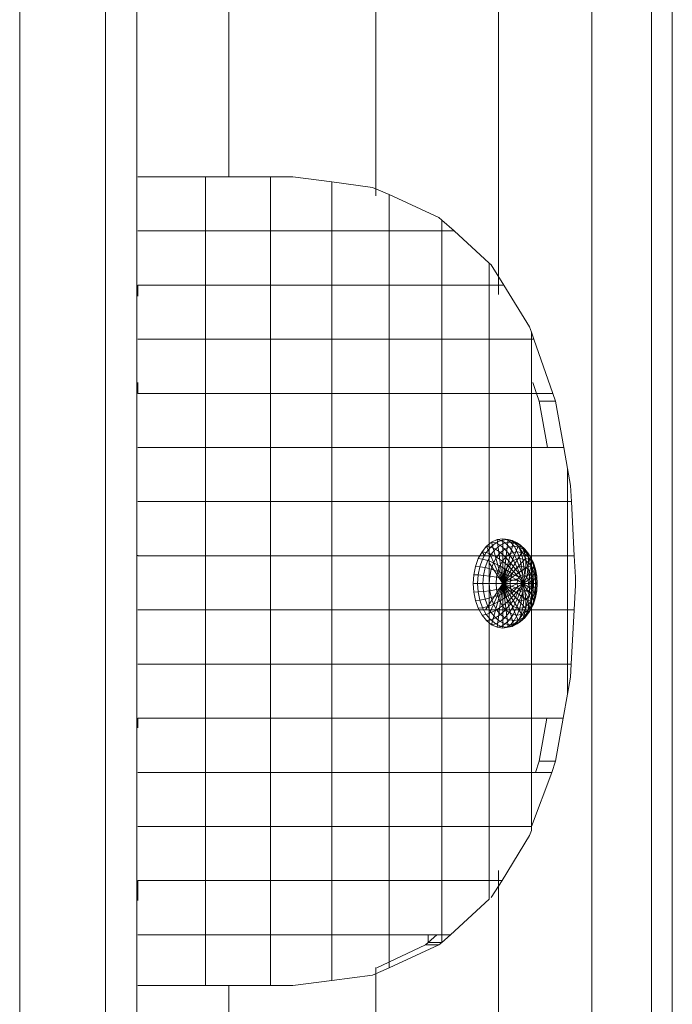
# Model space of a CAD drawing. Units: inches. Extents: x 15 to 9044, y 11 to 6397.
# Drawn here: x 1884 to 1921, y 5450 to 5506 of the extents above; entities that cross this region are included whole.
import ezdxf

# ---------------------------------------------------------------- set-up
doc = ezdxf.new("R2010")
doc.units = ezdxf.units.IN
doc.header["$MEASUREMENT"] = 0

# ---------------------------------------------------------------- blocks, each defined once
blk = doc.blocks.new('3001_DWG-661811-South')
at = {"lineweight": 9}
for p, q in [((48543.282, 1161.9), (48543.282, 264.048)), ((48548.597, 1161.9), (48548.597, 671.183)), ((48555.568, 1161.9), (48555.568, 676.794)), ((48563.924, 1161.9), (48563.924, 677.868)), ((48538.704, 1087.052), (48538.704, 262.445)), ((48539.894, 1078.059), (48539.894, 262.445)), ((48575.818, 822.304), (48575.818, 264.048)), ((48569.15, 821.73), (48569.15, 264.048)), ((48570.937, 822.062), (48570.937, 264.048)), ((48558.068, 677.581), (48560.293, 677.868)), ((48561.557, 677.868), (48560.293, 677.868)), ((48560.293, 677.868), (48560.859, 677.868)), ((48561.557, 677.868), (48565.246, 677.868)), ((48561.557, 674.799), (48561.557, 677.868)), ((48569.104, 677.868), (48565.246, 677.868)), ((48565.246, 674.799), (48565.246, 677.868)), ((48554.812, 676.859), (48555.747, 677.267)), ((48558.068, 677.581), (48555.747, 677.267)), ((48558.068, 674.799), (48558.068, 677.581)), ((48554.812, 676.859), (48551.977, 675.553)), ((48554.812, 674.799), (48554.812, 676.859)), ((48551.818, 675.417), (48551.977, 675.553)), ((48551.109, 674.799), (48551.818, 675.417)), ((48551.818, 674.799), (48551.818, 675.417)), ((48549.113, 672.96), (48551.109, 674.799)), ((48551.818, 674.799), (48551.109, 674.799)), ((48551.818, 671.721), (48551.818, 674.799)), ((48554.812, 674.799), (48551.818, 674.799)), ((48554.812, 671.721), (48554.812, 674.799)), ((48554.812, 674.799), (48558.068, 674.799)), ((48558.068, 671.721), (48558.068, 674.799)), ((48558.068, 674.799), (48561.557, 674.799)), ((48561.557, 671.721), (48561.557, 674.799)), ((48561.557, 674.799), (48565.246, 674.799)), ((48565.246, 671.721), (48565.246, 674.799)), ((48565.246, 674.799), (48569.104, 674.799)), ((48548.276, 671.721), (48549.015, 672.866)), ((48549.015, 672.866), (48549.113, 672.96)), ((48549.113, 671.721), (48549.113, 672.96)), ((48548.276, 671.721), (48546.83, 669.341)), ((48549.113, 671.721), (48548.276, 671.721)), ((48549.113, 668.643), (48549.113, 671.721)), ((48551.818, 671.721), (48549.113, 671.721)), ((48551.818, 668.643), (48551.818, 671.721)), ((48551.818, 671.721), (48554.812, 671.721)), ((48554.812, 668.643), (48554.812, 671.721)), ((48554.812, 671.721), (48558.068, 671.721)), ((48558.068, 668.643), (48558.068, 671.721)), ((48558.068, 671.721), (48561.557, 671.721)), ((48561.557, 668.643), (48561.557, 671.721)), ((48561.557, 671.721), (48565.246, 671.721)), ((48565.246, 668.643), (48565.246, 671.721)), ((48565.246, 671.721), (48569.104, 671.721)), ((48569.104, 671.082), (48569.104, 671.721)), ((48546.575, 668.643), (48546.721, 669.043)), ((48546.721, 669.043), (48546.83, 669.341)), ((48546.721, 668.643), (48546.721, 669.043)), ((48545.501, 665.566), (48546.575, 668.643)), ((48546.721, 668.643), (48546.575, 668.643)), ((48546.721, 665.566), (48546.721, 668.643)), ((48549.113, 668.643), (48546.721, 668.643)), ((48549.113, 665.566), (48549.113, 668.643)), ((48549.113, 668.643), (48551.818, 668.643)), ((48551.818, 665.566), (48551.818, 668.643)), ((48551.818, 668.643), (48554.812, 668.643)), ((48554.812, 665.566), (48554.812, 668.643)), ((48554.812, 668.643), (48558.068, 668.643)), ((48558.068, 665.566), (48558.068, 668.643)), ((48558.068, 668.643), (48561.557, 668.643)), ((48561.557, 665.566), (48561.557, 668.643)), ((48561.557, 668.643), (48565.246, 668.643)), ((48565.246, 665.566), (48565.246, 668.643)), ((48565.246, 668.643), (48569.104, 668.643)), ((48546.422, 665.566), (48546.63, 666.175)), ((48569.104, 665.566), (48569.104, 666.175)), ((48545.501, 665.566), (48545.351, 665.115)), ((48546.721, 665.566), (48545.501, 665.566)), ((48545.501, 665.566), (48546.422, 665.566)), ((48546.276, 665.115), (48546.422, 665.566)), ((48546.721, 662.488), (48546.721, 665.566)), ((48549.113, 665.566), (48546.721, 665.566)), ((48549.113, 662.488), (48549.113, 665.566)), ((48549.113, 665.566), (48551.818, 665.566)), ((48551.818, 662.488), (48551.818, 665.566)), ((48551.818, 665.566), (48554.812, 665.566)), ((48554.812, 662.488), (48554.812, 665.566)), ((48554.812, 665.566), (48558.068, 665.566)), ((48558.068, 662.488), (48558.068, 665.566)), ((48558.068, 665.566), (48561.557, 665.566)), ((48561.557, 662.488), (48561.557, 665.566)), ((48561.557, 665.566), (48565.246, 665.566)), ((48565.246, 662.488), (48565.246, 665.566)), ((48565.246, 665.566), (48569.104, 665.566)), ((48544.873, 662.488), (48545.351, 665.115)), ((48545.351, 665.115), (48546.276, 665.115)), ((48545.809, 662.488), (48546.276, 665.115)), ((48544.664, 661.302), (48544.873, 662.488)), ((48546.721, 662.488), (48544.873, 662.488)), ((48546.721, 659.411), (48546.721, 662.488)), ((48549.113, 662.488), (48546.721, 662.488)), ((48549.113, 659.411), (48549.113, 662.488)), ((48549.113, 662.488), (48551.818, 662.488)), ((48551.818, 659.411), (48551.818, 662.488)), ((48551.818, 662.488), (48554.812, 662.488)), ((48554.812, 659.411), (48554.812, 662.488)), ((48554.812, 662.488), (48558.068, 662.488)), ((48558.068, 659.411), (48558.068, 662.488)), ((48558.068, 662.488), (48561.557, 662.488)), ((48561.557, 659.411), (48561.557, 662.488)), ((48561.557, 662.488), (48565.246, 662.488)), ((48565.246, 659.411), (48565.246, 662.488)), ((48565.246, 662.488), (48569.104, 662.488)), ((48544.664, 661.302), (48544.495, 660.327)), ((48544.664, 659.411), (48544.664, 661.302)), ((48544.445, 659.411), (48544.495, 660.327)), ((48544.277, 656.333), (48544.445, 659.411)), ((48544.664, 659.411), (48544.445, 659.411)), ((48544.664, 656.333), (48544.664, 659.411)), ((48546.721, 659.411), (48544.664, 659.411)), ((48546.721, 656.333), (48546.721, 659.411)), ((48546.721, 659.411), (48549.113, 659.411)), ((48549.113, 656.333), (48549.113, 659.411)), ((48549.113, 659.411), (48551.818, 659.411)), ((48551.818, 656.333), (48551.818, 659.411)), ((48551.818, 659.411), (48554.812, 659.411)), ((48554.812, 656.333), (48554.812, 659.411)), ((48554.812, 659.411), (48558.068, 659.411)), ((48558.068, 656.333), (48558.068, 659.411)), ((48558.068, 659.411), (48561.557, 659.411)), ((48561.557, 656.333), (48561.557, 659.411)), ((48561.557, 659.411), (48565.246, 659.411)), ((48565.246, 656.333), (48565.246, 659.411)), ((48565.246, 659.411), (48569.104, 659.411)), ((48547.523, 657.061), (48547.258, 656.831)), ((48547.335, 656.927), (48547.523, 657.061)), ((48547.612, 657.061), (48547.335, 656.927)), ((48547.438, 656.831), (48547.612, 657.061)), ((48547.742, 657.106), (48547.475, 656.871)), ((48547.814, 657.203), (48547.523, 657.061)), ((48547.523, 657.061), (48547.742, 657.106)), ((48547.612, 657.061), (48547.814, 657.203)), ((48547.612, 657.061), (48547.904, 657.106)), ((48547.702, 656.871), (48547.904, 657.106)), ((48548.038, 657.251), (48547.742, 657.106)), ((48547.742, 657.106), (48548.35, 654.76)), ((48547.814, 657.203), (48548.038, 657.251)), ((48547.814, 657.203), (48548.123, 657.251)), ((48547.904, 657.106), (48548.123, 657.251)), ((48547.904, 657.106), (48548.201, 657.061)), ((48547.971, 656.831), (48548.201, 657.061)), ((48548.038, 657.251), (48548.35, 657.299)), ((48548.038, 657.251), (48548.35, 654.76)), ((48548.123, 657.251), (48548.35, 657.299)), ((48548.123, 657.251), (48548.436, 657.203)), ((48548.201, 657.061), (48548.436, 657.203)), ((48548.491, 656.927), (48548.201, 657.061)), ((48548.35, 657.299), (48548.668, 657.251)), ((48548.35, 657.299), (48548.35, 654.76)), ((48548.668, 657.251), (48548.35, 654.76)), ((48548.978, 657.106), (48548.35, 654.76)), ((48548.436, 657.203), (48548.668, 657.251)), ((48548.742, 657.061), (48548.436, 657.203)), ((48548.491, 656.927), (48548.742, 657.061)), ((48548.978, 657.106), (48548.668, 657.251)), ((48548.742, 657.061), (48548.978, 657.106)), ((48549.029, 656.831), (48548.742, 657.061)), ((48549.268, 656.871), (48548.978, 657.106)), ((48546.958, 656.516), (48546.76, 656.253)), ((48547.03, 656.521), (48546.844, 656.144)), ((48547.083, 656.711), (48546.866, 656.419)), ((48546.866, 656.419), (48547.03, 656.521)), ((48546.888, 656.253), (48546.958, 656.516)), ((48547.186, 656.711), (48546.958, 656.516)), ((48546.958, 656.516), (48547.083, 656.711)), ((48547.258, 656.831), (48547.03, 656.521)), ((48547.03, 656.521), (48547.243, 656.556)), ((48547.243, 656.556), (48547.056, 656.171)), ((48547.335, 656.927), (48547.083, 656.711)), ((48547.083, 656.711), (48547.258, 656.831)), ((48547.084, 656.419), (48547.186, 656.711)), ((48547.299, 656.521), (48547.084, 656.419)), ((48547.186, 656.711), (48547.335, 656.927)), ((48547.438, 656.831), (48547.186, 656.711)), ((48547.202, 656.144), (48547.299, 656.521)), ((48547.475, 656.871), (48547.243, 656.556)), ((48547.243, 656.556), (48548.35, 654.76)), ((48547.258, 656.831), (48547.475, 656.871)), ((48547.299, 656.521), (48547.438, 656.831)), ((48547.299, 656.521), (48547.526, 656.556)), ((48547.381, 656.171), (48547.526, 656.556)), ((48547.438, 656.831), (48547.702, 656.871)), ((48547.475, 656.871), (48548.35, 654.76)), ((48547.526, 656.556), (48547.702, 656.871)), ((48547.526, 656.556), (48547.755, 656.521)), ((48547.561, 656.144), (48547.755, 656.521)), ((48547.702, 656.871), (48547.971, 656.831)), ((48547.755, 656.521), (48547.971, 656.831)), ((48547.978, 656.419), (48547.755, 656.521)), ((48548.233, 656.711), (48547.971, 656.831)), ((48547.978, 656.419), (48548.233, 656.711)), ((48548.186, 656.253), (48548.477, 656.516)), ((48548.233, 656.711), (48548.491, 656.927)), ((48548.477, 656.516), (48548.233, 656.711)), ((48549.268, 656.871), (48548.35, 654.76)), ((48548.477, 656.516), (48548.761, 656.711)), ((48548.693, 656.253), (48548.477, 656.516)), ((48548.761, 656.711), (48548.491, 656.927)), ((48548.761, 656.711), (48549.029, 656.831)), ((48549.002, 656.419), (48548.761, 656.711)), ((48549.002, 656.419), (48549.283, 656.521)), ((48549.029, 656.831), (48549.268, 656.871)), ((48549.283, 656.521), (48549.029, 656.831)), ((48549.526, 656.556), (48549.268, 656.871)), ((48549.283, 656.521), (48549.526, 656.556)), ((48549.494, 656.144), (48549.283, 656.521)), ((48549.526, 656.556), (48549.399, 656.361)), ((48549.74, 656.171), (48549.526, 656.556)), ((48544.277, 656.333), (48544.211, 655.113)), ((48544.664, 656.333), (48544.277, 656.333)), ((48544.664, 653.256), (48544.664, 656.333)), ((48546.721, 656.333), (48544.664, 656.333)), ((48546.69, 656.063), (48546.56, 655.658)), ((48546.718, 656.03), (48546.579, 655.758)), ((48546.76, 656.253), (48546.6, 655.933)), ((48546.6, 655.933), (48546.69, 656.063)), ((48546.866, 656.419), (48546.69, 656.063)), ((48546.69, 656.063), (48546.844, 656.144)), ((48546.844, 656.144), (48546.708, 655.713)), ((48546.888, 656.253), (48546.718, 656.03)), ((48546.718, 656.03), (48546.76, 656.253)), ((48546.74, 655.758), (48546.718, 656.03)), ((48546.721, 653.256), (48546.721, 656.333)), ((48546.721, 656.333), (48549.113, 656.333)), ((48546.76, 656.253), (48546.866, 656.419)), ((48546.844, 656.144), (48547.056, 656.171)), ((48546.876, 655.933), (48546.888, 656.253)), ((48547.031, 656.063), (48546.876, 655.933)), ((48547.084, 656.419), (48546.888, 656.253)), ((48547.056, 656.171), (48546.918, 655.732)), ((48547.031, 656.063), (48547.084, 656.419)), ((48547.202, 656.144), (48547.031, 656.063)), ((48547.031, 655.658), (48547.031, 656.063)), ((48547.056, 656.171), (48548.35, 654.76)), ((48547.149, 655.713), (48547.202, 656.144)), ((48547.202, 656.144), (48547.381, 656.171)), ((48547.273, 655.732), (48547.381, 656.171)), ((48547.381, 656.171), (48547.561, 656.144)), ((48547.398, 655.713), (48547.561, 656.144)), ((48547.518, 655.658), (48547.737, 656.063)), ((48547.737, 656.063), (48547.561, 656.144)), ((48547.737, 656.063), (48547.978, 656.419)), ((48547.9, 655.933), (48547.737, 656.063)), ((48547.9, 655.933), (48548.186, 656.253)), ((48548.186, 656.253), (48547.978, 656.419)), ((48548.043, 655.758), (48548.369, 656.03)), ((48548.369, 656.03), (48548.186, 656.253)), ((48548.369, 656.03), (48548.693, 656.253)), ((48548.521, 655.758), (48548.369, 656.03)), ((48548.693, 656.253), (48549.002, 656.419)), ((48548.872, 655.933), (48548.693, 656.253)), ((48548.872, 655.933), (48549.201, 656.063)), ((48549.201, 656.063), (48549.002, 656.419)), ((48549.113, 653.256), (48549.113, 656.333)), ((48549.113, 656.333), (48551.818, 656.333)), ((48549.201, 656.063), (48549.494, 656.144)), ((48549.35, 655.658), (48549.201, 656.063)), ((48549.494, 656.144), (48549.74, 656.171)), ((48549.651, 655.713), (48549.494, 656.144)), ((48549.9, 655.732), (48549.74, 656.171)), ((48551.818, 653.256), (48551.818, 656.333)), ((48551.818, 656.333), (48554.812, 656.333)), ((48554.812, 653.256), (48554.812, 656.333)), ((48554.812, 656.333), (48558.068, 656.333)), ((48558.068, 653.256), (48558.068, 656.333)), ((48558.068, 656.333), (48561.557, 656.333)), ((48561.557, 653.256), (48561.557, 656.333)), ((48561.557, 656.333), (48565.246, 656.333)), ((48565.246, 653.256), (48565.246, 656.333)), ((48565.246, 656.333), (48569.104, 656.333)), ((48569.104, 656.333), (48569.104, 656.361)), ((48546.482, 655.568), (48546.409, 655.172)), ((48546.477, 655.447), (48546.414, 655.11)), ((48546.579, 655.758), (48546.477, 655.447)), ((48546.477, 655.447), (48546.482, 655.568)), ((48546.548, 655.3), (48546.477, 655.447)), ((48546.56, 655.658), (48546.481, 655.218)), ((48546.6, 655.933), (48546.482, 655.568)), ((48546.482, 655.568), (48546.56, 655.658)), ((48546.63, 655.544), (48546.548, 655.3)), ((48546.56, 655.658), (48546.708, 655.713)), ((48546.579, 655.758), (48546.6, 655.933)), ((48546.63, 655.544), (48546.579, 655.758)), ((48546.708, 655.713), (48546.625, 655.246)), ((48546.74, 655.758), (48546.63, 655.544)), ((48546.751, 655.3), (48546.63, 655.544)), ((48546.708, 655.713), (48546.918, 655.732)), ((48546.876, 655.933), (48546.74, 655.758)), ((48546.828, 655.447), (48546.74, 655.758)), ((48546.828, 655.447), (48546.751, 655.3)), ((48546.923, 655.568), (48546.828, 655.447)), ((48546.978, 655.11), (48546.828, 655.447)), ((48546.918, 655.732), (48546.834, 655.255)), ((48546.923, 655.568), (48546.876, 655.933)), ((48546.918, 655.732), (48548.35, 654.76)), ((48547.031, 655.658), (48546.923, 655.568)), ((48546.978, 655.11), (48546.923, 655.568)), ((48547.149, 655.713), (48547.031, 655.658)), ((48547.083, 655.218), (48547.031, 655.658)), ((48547.083, 655.218), (48547.149, 655.713)), ((48547.149, 655.713), (48547.273, 655.732)), ((48547.207, 655.255), (48547.273, 655.732)), ((48547.207, 655.255), (48547.398, 655.713)), ((48547.273, 655.732), (48547.398, 655.713)), ((48547.332, 655.218), (48547.518, 655.658)), ((48547.332, 655.218), (48547.63, 655.568)), ((48547.518, 655.658), (48547.398, 655.713)), ((48547.438, 655.11), (48547.728, 655.447)), ((48547.63, 655.568), (48547.518, 655.658)), ((48547.63, 655.568), (48547.9, 655.933)), ((48547.728, 655.447), (48547.63, 655.568)), ((48547.728, 655.447), (48548.043, 655.758)), ((48547.81, 655.3), (48547.728, 655.447)), ((48547.81, 655.3), (48548.162, 655.544)), ((48548.043, 655.758), (48547.9, 655.933)), ((48548.162, 655.544), (48548.043, 655.758)), ((48548.162, 655.544), (48548.521, 655.758)), ((48548.251, 655.3), (48548.162, 655.544)), ((48548.251, 655.3), (48548.635, 655.447)), ((48549.113, 655.924), (48548.35, 654.76)), ((48548.521, 655.758), (48548.872, 655.933)), ((48548.635, 655.447), (48548.521, 655.758)), ((48548.635, 655.447), (48549.006, 655.568)), ((48548.705, 655.11), (48548.635, 655.447)), ((48549.006, 655.568), (48548.872, 655.933)), ((48549.006, 655.568), (48549.35, 655.658)), ((48549.089, 655.172), (48549.006, 655.568)), ((48549.35, 655.658), (48549.651, 655.713)), ((48549.442, 655.218), (48549.35, 655.658)), ((48549.651, 655.713), (48549.9, 655.732)), ((48549.749, 655.246), (48549.651, 655.713)), ((48549.999, 655.255), (48549.9, 655.732)), ((48544.211, 654.654), (48544.211, 655.113)), ((48546.409, 655.172), (48546.385, 654.76)), ((48546.414, 655.11), (48546.393, 654.76)), ((48546.409, 655.172), (48546.481, 655.218)), ((48546.414, 655.11), (48546.409, 655.172)), ((48546.498, 655.035), (48546.414, 655.11)), ((48546.481, 655.218), (48546.454, 654.76)), ((48546.481, 655.218), (48546.625, 655.246)), ((48546.498, 655.035), (48546.481, 654.76)), ((48546.548, 655.3), (48546.498, 655.035)), ((48546.659, 654.95), (48546.498, 655.035)), ((48546.694, 655.132), (48546.548, 655.3)), ((48546.625, 655.246), (48546.597, 654.76)), ((48546.625, 655.246), (48546.834, 655.255)), ((48546.659, 654.95), (48546.647, 654.76)), ((48546.694, 655.132), (48546.659, 654.95)), ((48546.884, 654.76), (48546.659, 654.95)), ((48546.751, 655.3), (48546.694, 655.132)), ((48546.909, 654.95), (48546.694, 655.132)), ((48546.909, 654.95), (48546.751, 655.3)), ((48546.834, 655.255), (48546.806, 654.76)), ((48546.834, 655.255), (48548.35, 654.76)), ((48546.909, 654.95), (48546.884, 654.76)), ((48546.978, 655.11), (48546.909, 654.95)), ((48547.184, 654.76), (48546.909, 654.95)), ((48547.083, 655.218), (48546.978, 655.11)), ((48547.184, 654.76), (48546.978, 655.11)), ((48547.207, 655.255), (48547.083, 655.218)), ((48547.184, 654.76), (48547.083, 655.218)), ((48547.184, 654.76), (48547.207, 655.255)), ((48547.184, 654.76), (48547.332, 655.218)), ((48547.184, 654.76), (48547.438, 655.11)), ((48547.184, 654.76), (48547.509, 654.95)), ((48547.207, 655.255), (48547.332, 655.218)), ((48547.438, 655.11), (48547.332, 655.218)), ((48547.438, 655.11), (48547.81, 655.3)), ((48547.509, 654.95), (48547.438, 655.11)), ((48547.509, 654.95), (48547.87, 655.132)), ((48547.535, 654.76), (48547.509, 654.95)), ((48547.509, 654.95), (48547.907, 654.95)), ((48547.87, 655.132), (48547.81, 655.3)), ((48547.87, 655.132), (48548.251, 655.3)), ((48547.907, 654.95), (48547.87, 655.132)), ((48547.907, 654.95), (48548.306, 655.035)), ((48547.92, 654.76), (48547.907, 654.95)), ((48548.306, 655.035), (48548.251, 655.3)), ((48548.306, 655.035), (48548.705, 655.11)), ((48548.324, 654.76), (48548.306, 655.035)), ((48548.705, 655.11), (48549.089, 655.172)), ((48548.729, 654.76), (48548.705, 655.11)), ((48549.089, 655.172), (48549.442, 655.218)), ((48549.118, 654.76), (48549.089, 655.172)), ((48549.442, 655.218), (48549.749, 655.246)), ((48549.473, 654.76), (48549.442, 655.218)), ((48549.749, 655.246), (48549.999, 655.255)), ((48549.782, 654.76), (48549.749, 655.246)), ((48550.033, 654.76), (48549.999, 655.255)), ((48544.211, 654.654), (48544.286, 653.256)), ((48546.385, 654.76), (48546.409, 654.348)), ((48546.393, 654.76), (48546.385, 654.76)), ((48546.385, 654.76), (48546.454, 654.76)), ((48546.481, 654.76), (48546.393, 654.76)), ((48546.393, 654.76), (48546.414, 654.41)), ((48546.414, 654.41), (48546.409, 654.348)), ((48546.409, 654.348), (48546.482, 653.952)), ((48546.409, 654.348), (48546.481, 654.302)), ((48546.498, 654.485), (48546.414, 654.41)), ((48546.414, 654.41), (48546.477, 654.073)), ((48546.454, 654.76), (48546.481, 654.302)), ((48546.454, 654.76), (48546.597, 654.76)), ((48546.647, 654.76), (48546.481, 654.76)), ((48546.481, 654.76), (48546.498, 654.485)), ((48546.481, 654.302), (48546.56, 653.862)), ((48546.481, 654.302), (48546.625, 654.274)), ((48546.659, 654.57), (48546.498, 654.485)), ((48546.498, 654.485), (48546.548, 654.22)), ((48546.694, 654.388), (48546.548, 654.22)), ((48546.597, 654.76), (48546.625, 654.274)), ((48546.597, 654.76), (48546.806, 654.76)), ((48546.625, 654.274), (48546.708, 653.807)), ((48546.625, 654.274), (48546.834, 654.265)), ((48546.884, 654.76), (48546.647, 654.76)), ((48546.647, 654.76), (48546.659, 654.57)), ((48546.909, 654.57), (48546.659, 654.57)), ((48546.659, 654.57), (48546.694, 654.388)), ((48546.909, 654.57), (48546.694, 654.388)), ((48546.694, 654.388), (48546.751, 654.22)), ((48546.978, 654.41), (48546.751, 654.22)), ((48546.806, 654.76), (48546.834, 654.265)), ((48546.806, 654.76), (48548.35, 654.76)), ((48546.978, 654.41), (48546.828, 654.073)), ((48546.834, 654.265), (48548.35, 654.76)), ((48546.834, 654.265), (48546.918, 653.788)), ((48547.184, 654.76), (48546.884, 654.76)), ((48546.884, 654.76), (48546.909, 654.57)), ((48547.184, 654.76), (48546.909, 654.57)), ((48546.909, 654.57), (48546.978, 654.41)), ((48546.918, 653.788), (48548.35, 654.76)), ((48547.083, 654.302), (48546.923, 653.952)), ((48547.184, 654.76), (48546.978, 654.41)), ((48546.978, 654.41), (48547.083, 654.302)), ((48547.083, 654.302), (48547.031, 653.862)), ((48547.056, 653.349), (48548.35, 654.76)), ((48547.184, 654.76), (48547.083, 654.302)), ((48547.083, 654.302), (48547.207, 654.265)), ((48547.207, 654.265), (48547.149, 653.807)), ((48547.184, 654.76), (48547.207, 654.265)), ((48547.184, 654.76), (48547.332, 654.302)), ((48547.184, 654.76), (48547.438, 654.41)), ((48547.184, 654.76), (48547.509, 654.57)), ((48547.184, 654.76), (48547.535, 654.76)), ((48547.207, 654.265), (48547.332, 654.302)), ((48547.207, 654.265), (48547.273, 653.788)), ((48547.207, 654.265), (48547.398, 653.807)), ((48547.243, 652.964), (48548.35, 654.76)), ((48547.332, 654.302), (48547.438, 654.41)), ((48547.332, 654.302), (48547.518, 653.862)), ((48547.438, 654.41), (48547.509, 654.57)), ((48547.438, 654.41), (48547.63, 653.952)), ((48547.438, 654.41), (48547.728, 654.073)), ((48547.475, 652.649), (48548.35, 654.76)), ((48547.509, 654.57), (48547.535, 654.76)), ((48547.509, 654.57), (48547.81, 654.22)), ((48547.509, 654.57), (48547.87, 654.388)), ((48547.535, 654.76), (48547.907, 654.57)), ((48547.535, 654.76), (48547.92, 654.76)), ((48547.742, 652.414), (48548.35, 654.76)), ((48547.81, 654.22), (48547.87, 654.388)), ((48547.87, 654.388), (48547.907, 654.57)), ((48547.87, 654.388), (48548.251, 654.22)), ((48547.907, 654.57), (48547.92, 654.76)), ((48547.907, 654.57), (48548.306, 654.485)), ((48547.92, 654.76), (48548.324, 654.76)), ((48548.038, 652.269), (48548.35, 654.76)), ((48548.251, 654.22), (48548.306, 654.485)), ((48548.306, 654.485), (48548.324, 654.76)), ((48548.306, 654.485), (48548.705, 654.41)), ((48548.324, 654.76), (48548.729, 654.76)), ((48548.35, 652.221), (48548.35, 654.76)), ((48548.668, 652.269), (48548.35, 654.76)), ((48548.978, 652.414), (48548.35, 654.76)), ((48549.113, 653.006), (48548.35, 654.76)), ((48549.335, 653.256), (48548.35, 654.76)), ((48548.635, 654.073), (48548.705, 654.41)), ((48548.705, 654.41), (48548.729, 654.76)), ((48548.705, 654.41), (48549.089, 654.348)), ((48548.729, 654.76), (48549.118, 654.76)), ((48549.006, 653.952), (48549.089, 654.348)), ((48549.089, 654.348), (48549.118, 654.76)), ((48549.089, 654.348), (48549.442, 654.302)), ((48549.118, 654.76), (48549.473, 654.76)), ((48549.35, 653.862), (48549.442, 654.302)), ((48549.442, 654.302), (48549.473, 654.76)), ((48549.442, 654.302), (48549.749, 654.274)), ((48549.473, 654.76), (48549.782, 654.76)), ((48549.651, 653.807), (48549.749, 654.274)), ((48549.749, 654.274), (48549.782, 654.76)), ((48549.749, 654.274), (48549.999, 654.265)), ((48549.782, 654.76), (48550.033, 654.76)), ((48549.9, 653.788), (48549.999, 654.265)), ((48549.999, 654.265), (48550.033, 654.76)), ((48546.548, 654.22), (48546.477, 654.073)), ((48546.477, 654.073), (48546.579, 653.762)), ((48546.477, 654.073), (48546.482, 653.952)), ((48546.482, 653.952), (48546.6, 653.587)), ((48546.482, 653.952), (48546.56, 653.862)), ((48546.548, 654.22), (48546.63, 653.976)), ((48546.56, 653.862), (48546.69, 653.457)), ((48546.56, 653.862), (48546.708, 653.807)), ((48546.63, 653.976), (48546.579, 653.762)), ((48546.579, 653.762), (48546.718, 653.49)), ((48546.579, 653.762), (48546.6, 653.587)), ((48546.751, 654.22), (48546.63, 653.976)), ((48546.63, 653.976), (48546.74, 653.762)), ((48546.708, 653.807), (48546.844, 653.376)), ((48546.708, 653.807), (48546.918, 653.788)), ((48546.74, 653.762), (48546.718, 653.49)), ((48546.828, 654.073), (48546.74, 653.762)), ((48546.74, 653.762), (48546.876, 653.587)), ((48546.751, 654.22), (48546.828, 654.073)), ((48546.828, 654.073), (48546.923, 653.952)), ((48546.923, 653.952), (48546.876, 653.587)), ((48546.918, 653.788), (48547.056, 653.349)), ((48546.923, 653.952), (48547.031, 653.862)), ((48547.031, 653.862), (48547.149, 653.807)), ((48547.031, 653.862), (48547.031, 653.457)), ((48547.149, 653.807), (48547.273, 653.788)), ((48547.149, 653.807), (48547.202, 653.376)), ((48547.273, 653.788), (48547.398, 653.807)), ((48547.273, 653.788), (48547.381, 653.349)), ((48547.398, 653.807), (48547.518, 653.862)), ((48547.398, 653.807), (48547.561, 653.376)), ((48547.518, 653.862), (48547.63, 653.952)), ((48547.518, 653.862), (48547.737, 653.457)), ((48547.63, 653.952), (48547.728, 654.073)), ((48547.63, 653.952), (48547.9, 653.587)), ((48547.728, 654.073), (48547.81, 654.22)), ((48547.728, 654.073), (48548.043, 653.762)), ((48547.81, 654.22), (48548.162, 653.976)), ((48547.9, 653.587), (48548.043, 653.762)), ((48548.043, 653.762), (48548.162, 653.976)), ((48548.043, 653.762), (48548.369, 653.49)), ((48548.162, 653.976), (48548.251, 654.22)), ((48548.162, 653.976), (48548.521, 653.762)), ((48548.251, 654.22), (48548.635, 654.073)), ((48548.369, 653.49), (48548.521, 653.762)), ((48548.521, 653.762), (48548.635, 654.073)), ((48548.521, 653.762), (48548.872, 653.587)), ((48548.635, 654.073), (48549.006, 653.952)), ((48548.872, 653.587), (48549.006, 653.952)), ((48549.006, 653.952), (48549.35, 653.862)), ((48549.201, 653.457), (48549.35, 653.862)), ((48549.35, 653.862), (48549.651, 653.807)), ((48549.494, 653.376), (48549.651, 653.807)), ((48549.651, 653.807), (48549.9, 653.788)), ((48549.74, 653.349), (48549.9, 653.788)), ((48544.286, 653.256), (48544.454, 650.178)), ((48544.664, 653.256), (48544.286, 653.256)), ((48546.721, 653.256), (48544.664, 653.256)), ((48544.664, 653.256), (48544.664, 650.178)), ((48546.6, 653.587), (48546.76, 653.267)), ((48546.6, 653.587), (48546.69, 653.457)), ((48546.69, 653.457), (48546.866, 653.101)), ((48546.69, 653.457), (48546.844, 653.376)), ((48546.718, 653.49), (48546.888, 653.267)), ((48546.718, 653.49), (48546.76, 653.267)), ((48546.721, 650.178), (48546.721, 653.256)), ((48546.721, 653.256), (48549.113, 653.256)), ((48546.76, 653.267), (48546.866, 653.101)), ((48546.76, 653.267), (48546.958, 653.004)), ((48546.844, 653.376), (48547.03, 652.999)), ((48546.844, 653.376), (48547.056, 653.349)), ((48546.876, 653.587), (48547.031, 653.457)), ((48546.876, 653.587), (48546.888, 653.267)), ((48546.888, 653.267), (48547.084, 653.101)), ((48546.888, 653.267), (48546.958, 653.004)), ((48547.031, 653.457), (48547.202, 653.376)), ((48547.031, 653.457), (48547.084, 653.101)), ((48547.056, 653.349), (48547.243, 652.964)), ((48547.202, 653.376), (48547.381, 653.349)), ((48547.202, 653.376), (48547.299, 652.999)), ((48547.381, 653.349), (48547.561, 653.376)), ((48547.381, 653.349), (48547.526, 652.964)), ((48547.561, 653.376), (48547.737, 653.457)), ((48547.561, 653.376), (48547.755, 652.999)), ((48547.737, 653.457), (48547.9, 653.587)), ((48547.737, 653.457), (48547.978, 653.101)), ((48547.9, 653.587), (48548.186, 653.267)), ((48547.978, 653.101), (48548.186, 653.267)), ((48548.186, 653.267), (48548.369, 653.49)), ((48548.186, 653.267), (48548.477, 653.004)), ((48548.369, 653.49), (48548.693, 653.267)), ((48548.477, 653.004), (48548.693, 653.267)), ((48548.693, 653.267), (48548.872, 653.587)), ((48548.693, 653.267), (48549.002, 653.101)), ((48548.872, 653.587), (48549.201, 653.457)), ((48549.002, 653.101), (48549.201, 653.457)), ((48549.113, 650.178), (48549.113, 653.256)), ((48549.113, 653.256), (48551.818, 653.256)), ((48549.201, 653.457), (48549.494, 653.376)), ((48549.283, 652.999), (48549.494, 653.376)), ((48549.494, 653.376), (48549.74, 653.349)), ((48549.526, 652.964), (48549.74, 653.349)), ((48551.818, 650.178), (48551.818, 653.256)), ((48551.818, 653.256), (48554.812, 653.256)), ((48554.812, 650.178), (48554.812, 653.256)), ((48554.812, 653.256), (48558.068, 653.256)), ((48558.068, 650.178), (48558.068, 653.256)), ((48558.068, 653.256), (48561.557, 653.256)), ((48561.557, 650.178), (48561.557, 653.256)), ((48561.557, 653.256), (48565.246, 653.256)), ((48565.246, 650.178), (48565.246, 653.256)), ((48565.246, 653.256), (48569.104, 653.256)), ((48546.866, 653.101), (48547.083, 652.809)), ((48546.866, 653.101), (48547.03, 652.999)), ((48546.958, 653.004), (48547.186, 652.809)), ((48546.958, 653.004), (48547.083, 652.809)), ((48547.03, 652.999), (48547.258, 652.689)), ((48547.03, 652.999), (48547.243, 652.964)), ((48547.083, 652.809), (48547.335, 652.593)), ((48547.083, 652.809), (48547.258, 652.689)), ((48547.084, 653.101), (48547.299, 652.999)), ((48547.084, 653.101), (48547.186, 652.809)), ((48547.186, 652.809), (48547.438, 652.689)), ((48547.186, 652.809), (48547.335, 652.593)), ((48547.243, 652.964), (48547.475, 652.649)), ((48547.258, 652.689), (48547.523, 652.459)), ((48547.258, 652.689), (48547.475, 652.649)), ((48547.299, 652.999), (48547.526, 652.964)), ((48547.299, 652.999), (48547.438, 652.689)), ((48547.335, 652.593), (48547.523, 652.459)), ((48547.335, 652.593), (48547.612, 652.459)), ((48547.438, 652.689), (48547.702, 652.649)), ((48547.438, 652.689), (48547.612, 652.459)), ((48547.475, 652.649), (48547.742, 652.414)), ((48547.526, 652.964), (48547.755, 652.999)), ((48547.526, 652.964), (48547.702, 652.649)), ((48547.702, 652.649), (48547.971, 652.689)), ((48547.702, 652.649), (48547.904, 652.414)), ((48547.755, 652.999), (48547.978, 653.101)), ((48547.755, 652.999), (48547.971, 652.689)), ((48547.971, 652.689), (48548.233, 652.809)), ((48547.971, 652.689), (48548.201, 652.459)), ((48547.978, 653.101), (48548.233, 652.809)), ((48548.201, 652.459), (48548.491, 652.593)), ((48548.233, 652.809), (48548.477, 653.004)), ((48548.233, 652.809), (48548.491, 652.593)), ((48548.477, 653.004), (48548.761, 652.809)), ((48548.491, 652.593), (48548.761, 652.809)), ((48548.491, 652.593), (48548.742, 652.459)), ((48548.742, 652.459), (48549.029, 652.689)), ((48548.761, 652.809), (48549.002, 653.101)), ((48548.761, 652.809), (48549.029, 652.689)), ((48548.978, 652.414), (48549.268, 652.649)), ((48549.002, 653.101), (48549.283, 652.999)), ((48549.029, 652.689), (48549.283, 652.999)), ((48549.029, 652.689), (48549.268, 652.649)), ((48549.268, 652.649), (48549.526, 652.964)), ((48549.283, 652.999), (48549.526, 652.964)), ((48547.523, 652.459), (48547.814, 652.317)), ((48547.523, 652.459), (48547.742, 652.414)), ((48547.612, 652.459), (48547.904, 652.414)), ((48547.612, 652.459), (48547.814, 652.317)), ((48547.742, 652.414), (48548.038, 652.269)), ((48547.814, 652.317), (48548.038, 652.269)), ((48547.814, 652.317), (48548.123, 652.269)), ((48547.904, 652.414), (48548.201, 652.459)), ((48547.904, 652.414), (48548.123, 652.269)), ((48548.038, 652.269), (48548.35, 652.221)), ((48548.123, 652.269), (48548.436, 652.317)), ((48548.123, 652.269), (48548.35, 652.221)), ((48548.201, 652.459), (48548.436, 652.317)), ((48548.35, 652.221), (48548.668, 652.269)), ((48548.436, 652.317), (48548.742, 652.459)), ((48548.436, 652.317), (48548.668, 652.269)), ((48548.668, 652.269), (48548.978, 652.414)), ((48548.742, 652.459), (48548.978, 652.414)), ((48544.454, 650.178), (48544.495, 649.44)), ((48544.664, 650.178), (48544.454, 650.178)), ((48546.721, 650.178), (48544.664, 650.178)), ((48544.664, 650.178), (48544.664, 648.465)), ((48546.721, 647.101), (48546.721, 650.178)), ((48549.113, 650.178), (48546.721, 650.178)), ((48549.113, 647.101), (48549.113, 650.178)), ((48549.113, 650.178), (48551.818, 650.178)), ((48551.818, 647.101), (48551.818, 650.178)), ((48551.818, 650.178), (48554.812, 650.178)), ((48554.812, 647.101), (48554.812, 650.178)), ((48554.812, 650.178), (48558.068, 650.178)), ((48558.068, 647.101), (48558.068, 650.178)), ((48558.068, 650.178), (48561.557, 650.178)), ((48561.557, 647.101), (48561.557, 650.178)), ((48561.557, 650.178), (48565.246, 650.178)), ((48565.246, 647.101), (48565.246, 650.178)), ((48565.246, 650.178), (48569.104, 650.178)), ((48544.495, 649.44), (48544.664, 648.465)), ((48544.904, 647.101), (48544.664, 648.465)), ((48545.351, 644.651), (48544.904, 647.101)), ((48546.721, 647.101), (48544.904, 647.101)), ((48546.276, 644.651), (48545.84, 647.101)), ((48546.721, 644.023), (48546.721, 647.101)), ((48549.113, 647.101), (48546.721, 647.101)), ((48549.113, 644.023), (48549.113, 647.101)), ((48549.113, 647.101), (48551.818, 647.101)), ((48551.818, 644.023), (48551.818, 647.101)), ((48551.818, 647.101), (48554.812, 647.101)), ((48554.812, 644.023), (48554.812, 647.101)), ((48554.812, 647.101), (48558.068, 647.101)), ((48558.068, 644.023), (48558.068, 647.101)), ((48558.068, 647.101), (48561.557, 647.101)), ((48561.557, 644.023), (48561.557, 647.101)), ((48561.557, 647.101), (48565.246, 647.101)), ((48565.246, 644.023), (48565.246, 647.101)), ((48565.246, 647.101), (48569.104, 647.101)), ((48569.104, 646.548), (48569.104, 647.101)), ((48545.351, 644.651), (48545.56, 644.023)), ((48545.351, 644.651), (48546.276, 644.651)), ((48546.48, 644.023), (48546.276, 644.651)), ((48546.721, 640.945), (48545.56, 644.023)), ((48546.721, 644.023), (48545.56, 644.023)), ((48545.56, 644.023), (48546.48, 644.023)), ((48546.721, 640.945), (48546.721, 644.023)), ((48549.113, 644.023), (48546.721, 644.023)), ((48549.113, 640.945), (48549.113, 644.023)), ((48549.113, 644.023), (48551.818, 644.023)), ((48551.818, 640.945), (48551.818, 644.023)), ((48551.818, 644.023), (48554.812, 644.023)), ((48554.812, 640.945), (48554.812, 644.023)), ((48554.812, 644.023), (48558.068, 644.023)), ((48558.068, 640.945), (48558.068, 644.023)), ((48558.068, 644.023), (48561.557, 644.023)), ((48561.557, 640.945), (48561.557, 644.023)), ((48561.557, 644.023), (48565.246, 644.023)), ((48565.246, 640.945), (48565.246, 644.023)), ((48565.246, 644.023), (48569.104, 644.023)), ((48546.721, 640.945), (48546.721, 640.724)), ((48549.113, 640.945), (48546.721, 640.945)), ((48549.113, 637.868), (48549.113, 640.945)), ((48549.113, 640.945), (48551.818, 640.945)), ((48551.818, 637.868), (48551.818, 640.945)), ((48551.818, 640.945), (48554.812, 640.945)), ((48554.812, 637.868), (48554.812, 640.945)), ((48554.812, 640.945), (48558.068, 640.945)), ((48558.068, 637.868), (48558.068, 640.945)), ((48558.068, 640.945), (48561.557, 640.945)), ((48561.557, 637.868), (48561.557, 640.945)), ((48561.557, 640.945), (48565.246, 640.945)), ((48565.246, 637.868), (48565.246, 640.945)), ((48565.246, 640.945), (48569.104, 640.945)), ((48546.83, 640.426), (48546.721, 640.724)), ((48546.83, 640.426), (48548.389, 637.868)), ((48548.597, 638.446), (48548.597, 264.048)), ((48548.389, 637.868), (48549.015, 636.901)), ((48548.389, 637.868), (48549.113, 637.868)), ((48551.818, 637.868), (48549.113, 637.868)), ((48549.113, 637.868), (48549.113, 636.807)), ((48551.818, 634.79), (48551.818, 637.868)), ((48554.812, 637.868), (48551.818, 637.868)), ((48554.812, 634.79), (48554.812, 637.868)), ((48554.812, 637.868), (48558.068, 637.868)), ((48558.068, 637.868), (48558.068, 634.79)), ((48558.068, 637.868), (48561.557, 637.868)), ((48561.557, 637.868), (48561.557, 634.79)), ((48561.557, 637.868), (48565.246, 637.868)), ((48565.246, 637.868), (48565.246, 634.79)), ((48565.246, 637.868), (48569.104, 637.868)), ((48569.104, 637.868), (48569.104, 636.734)), ((48549.113, 636.807), (48551.311, 634.79)), ((48551.818, 634.35), (48551.311, 634.79)), ((48551.818, 634.79), (48551.311, 634.79)), ((48554.812, 634.79), (48551.818, 634.79)), ((48551.818, 634.79), (48551.818, 634.35)), ((48552.587, 634.35), (48552.093, 634.79)), ((48552.587, 634.35), (48552.587, 634.79)), ((48554.812, 632.908), (48554.812, 634.79)), ((48554.812, 634.79), (48558.068, 634.79)), ((48558.068, 634.79), (48561.557, 634.79)), ((48558.068, 634.79), (48558.068, 632.186)), ((48561.557, 634.79), (48565.246, 634.79)), ((48561.557, 634.79), (48561.557, 631.899)), ((48565.246, 634.79), (48569.104, 634.79)), ((48565.246, 634.79), (48565.246, 631.899)), ((48551.977, 634.213), (48551.818, 634.35)), ((48551.818, 634.35), (48552.587, 634.35)), ((48551.977, 634.213), (48554.812, 632.908)), ((48551.977, 634.213), (48552.742, 634.213)), ((48552.742, 634.213), (48552.587, 634.35)), ((48555.51, 632.908), (48552.742, 634.213)), ((48554.812, 632.908), (48555.747, 632.5)), ((48555.568, 632.938), (48555.568, 264.048)), ((48555.747, 632.5), (48558.068, 632.186)), ((48558.068, 632.186), (48560.293, 631.899)), ((48560.293, 631.899), (48561.557, 631.899)), ((48560.293, 631.899), (48560.859, 631.899)), ((48561.557, 631.899), (48565.246, 631.899)), ((48563.924, 631.899), (48563.924, 264.048)), ((48565.246, 631.899), (48569.104, 631.899))]:
    blk.add_line(p, q, dxfattribs=at)

msp = doc.modelspace()

# ---------------------------------------------------------------- block references
at = {"lineweight": 9, "xscale": -1}
msp.add_blockref('3001_DWG-661811-South', (50459.931, 4818.726), dxfattribs=at)

doc.saveas('drawing.dxf')
